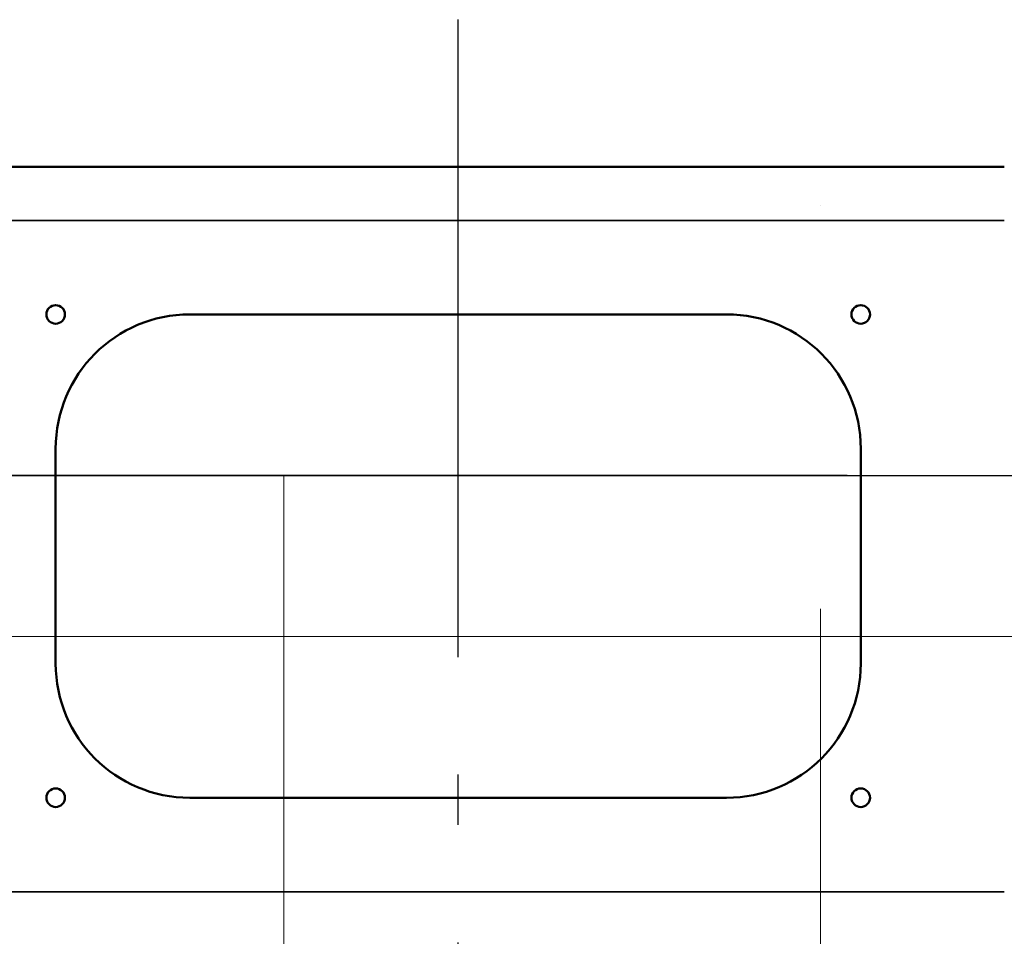
# Model space of a CAD drawing. Units: millimetres. Extents: x 0 to 88100, y 0 to 63400.
# Drawn here: x 30933 to 31667, y 31691 to 32374 of the extents above; entities that cross this region are included whole.
import ezdxf

# ---------------------------------------------------------------- set-up
doc = ezdxf.new("R2010")
doc.units = ezdxf.units.MM
doc.header["$LTSCALE"] = 100
for name, pattern in [('ACAD_ISO04W100', [30, 24, -3, 0, -3]), ('AM_DIN_G_W050', [13.75, 9.75, -1.5, 1, -1.5]), ('AM_DIN_G_W050x2', [6.875, 4.75, -0.875, 0.375, -0.875]), ('DASHDOT', [1, 0.5, -0.25, 0, -0.25]), ('ISO10W100', [1, 0.5, -0.25, 0, -0.25])]:
    doc.linetypes.add(name, pattern=pattern)
for name, color, linetype, lineweight in [('0-Osie', 1, 'DASHDOT', 18), ('0-OSIE-A-HALA', 252, 'ACAD_ISO04W100', 18), ('AM_0', 7, 'Continuous', 50), ('AM_5', 3, 'Continuous', 25), ('AM_7', 4, 'AM_DIN_G_W050', 25), ('K-Fundament-Widok', 1, 'Continuous', 25), ('Sichtbar (ISO)', 7, 'Continuous', 35)]:
    doc.layers.add(name, color=color, linetype=linetype, lineweight=lineweight)
doc.layers.add('PAVIMENTO', color=145, linetype='Continuous')
doc.layers.add('REX_7', color=4, linetype='ISO10W100')
doc.styles.get("Standard").update_dxf_attribs({"font": 'isocp.shx'})
doc.dimstyles.new('AM_DIN$0', dxfattribs={"dimtxt": 3.5, "dimasz": 2.5, "dimexe": 1, "dimexo": 1, "dimgap": 0.6, "dimtad": 1, "dimdsep": 46, "dimtxsty": 'Standard', "dimcen": 0, "dimclrd": 256, "dimclre": 256, "dimclrt": 2, "dimadec": 0, "dimazin": 2, "dimtp": 0.1, "dimtm": 0.1, "dimtfac": 0.71, "dimtmove": 0, "dimatfit": 0, "dimfxl": 1, "dimlwd": -1, "dimlwe": -1, "dimarcsym": 0})
doc.dimstyles.new('AM_DIN$2', dxfattribs={"dimtxt": 3.5, "dimasz": 2.5, "dimexe": 1, "dimexo": 1, "dimgap": 0.6, "dimtad": 1, "dimdsep": 46, "dimtxsty": 'Standard', "dimcen": 0, "dimclrd": 256, "dimclre": 256, "dimclrt": 2, "dimadec": 0, "dimazin": 2, "dimtp": 0.1, "dimtm": 0.1, "dimtfac": 0.71, "dimtmove": 0, "dimatfit": 0, "dimfxl": 1, "dimlwd": -1, "dimlwe": -1, "dimarcsym": 0})

# ---------------------------------------------------------------- blocks, each defined once
blk = doc.blocks.new('GSM-S-150-300-So_Fahrwerk_01')
at = {"layer": 'AM_0'}
for p, q in [((-1170, 2490), (407, 2490)), ((-200, 2380), (200, 2380)), ((-300, 2120), (-300, 2280)), ((300, 2280), (300, 2120)), ((200, 2020), (-200, 2020))]:
    blk.add_line(p, q, dxfattribs=at)
for centre in [(-300, 2380), (300, 2380), (-300, 2020), (300, 2020)]:
    blk.add_circle(centre, 6.92, dxfattribs=at)
for centre, start, end in [((-200, 2280), 90, 180), ((200, 2280), 0, 90), ((-200, 2120), 180, 270), ((200, 2120), 270, 0)]:
    blk.add_arc(centre, 100, start, end, dxfattribs=at)
blk = doc.blocks.new('*D25')
at = {"layer": 'AM_5', "transparency": 16777216}
for p, q in [((26280.19, 31109.64), (26280.19, 46303.85)), ((31260.19, 32562.4), (31260.19, 46303.85)), ((31010.19, 46203.85), (26530.19, 46203.85))]:
    blk.add_line(p, q, dxfattribs=at)
for points in [[(26530.19, 46245.51), (26530.19, 46162.18), (26280.19, 46203.85)], [(31010.19, 46245.51), (31010.19, 46162.18), (31260.19, 46203.85)]]:
    blk.add_solid(points, dxfattribs=at)
at = {"layer": 'Defpoints', "color": 0, "transparency": 16777216}
for p in [(26280.19, 46203.85), (31260.19, 32462.4), (26280.19, 31009.64)]:
    blk.add_point(p, dxfattribs=at)
at = {"layer": 'AM_5', "color": 2, "transparency": 16777216, "insert": (28770.19, 46438.85), "char_height": 350, "attachment_point": 5}
blk.add_mtext('4980', dxfattribs=at)
blk = doc.blocks.new('*D26')
at = {"layer": 'AM_5', "transparency": 16777216}
for p, q in [((26280.19, 31109.64), (26280.19, 47303.85)), ((38710.19, 45303.85), (38710.19, 47303.85)), ((38460.19, 47203.85), (26530.19, 47203.85))]:
    blk.add_line(p, q, dxfattribs=at)
for points in [[(26530.19, 47245.51), (26530.19, 47162.18), (26280.19, 47203.85)], [(38460.19, 47245.51), (38460.19, 47162.18), (38710.19, 47203.85)]]:
    blk.add_solid(points, dxfattribs=at)
at = {"layer": 'Defpoints', "color": 0, "transparency": 16777216}
for p in [(26280.19, 47203.85), (38710.19, 45203.85), (26280.19, 31009.64)]:
    blk.add_point(p, dxfattribs=at)
at = {"layer": 'AM_5', "color": 2, "transparency": 16777216, "insert": (32495.19, 47438.88), "char_height": 350, "attachment_point": 5}
blk.add_mtext('12430', dxfattribs=at)
blk = doc.blocks.new('*D36')
at = {"layer": 'AM_5', "transparency": 16777216}
blk.add_arc((38710.19, 29774.69), 5441.81, 92.63243, 177.36757, dxfattribs=at)
for points in [[(38459.3, 35252.41), (38461.21, 35169.1), (38710.19, 35216.5)], [(33315.78, 30023.67), (33232.47, 30025.58), (33268.38, 29774.69)]]:
    blk.add_solid(points, dxfattribs=at)
at = {"layer": 'Defpoints', "color": 0, "transparency": 16777216}
for p in [(38710.19, 45203.85), (33997.45, 32495.59), (3530.19, 29774.69), (41395.65, 29774.69), (38710.19, 16873.8)]:
    blk.add_point(p, dxfattribs=at)
at = {"layer": 'AM_5', "color": 2, "transparency": 16777216, "insert": (35682.21, 34576.51), "char_height": 350, "attachment_point": 5, "rotation": 32.23511}
blk.add_mtext('90°', dxfattribs=at)
blk = doc.blocks.new('Presse')
at = {"layer": '0-Osie', "linetype": 'Continuous', "ltscale": 50}
for p, q in [((5600, 2260), (5600, 1810)), ((18650, 2140), (4850, 2140))]:
    blk.add_line(p, q, dxfattribs=at)
at = {"layer": '0-Osie', "ltscale": 50}
blk.add_line((18650, 2000), (4850, 2000), dxfattribs=at)
at = {"layer": 'K-Fundament-Widok'}
for p, q in [((6020, 2260), (5000, 2260)), ((5000, 2260), (6808.91, 2260)), ((6020, 2260), (5000, 2260)), ((5000, 2260), (6808.91, 2260))]:
    blk.add_line(p, q, dxfattribs=at)
blk = doc.blocks.new('31343-P-00-9-ds-01')
at = {"layer": 'Sichtbar (ISO)'}
for p, q in [((-1370, 2450), (407, 2450)), ((-200, 2380), (200, 2380)), ((-300, 2120), (-300, 2280)), ((300, 2280), (300, 2120)), ((200, 2020), (-200, 2020)), ((407, 1950), (-1370, 1950))]:
    blk.add_line(p, q, dxfattribs=at)
for centre in [(-300, 2380), (300, 2380), (-300, 2020), (300, 2020)]:
    blk.add_circle(centre, 6.92, dxfattribs=at)
for centre, start, end in [((-200, 2280), 90, 180), ((200, 2280), 0, 90), ((-200, 2120), 180, 270), ((200, 2120), 270, 0)]:
    blk.add_arc(centre, 100, start, end, dxfattribs=at)

msp = doc.modelspace()

# ---------------------------------------------------------------- linework, layer by layer
at = {"layer": '0-OSIE-A-HALA'}
msp.add_line((31530.191, 23535.302), (31530.191, 37860.787), dxfattribs=at)
at = {"layer": 'AM_7', "linetype": 'AM_DIN_G_W050x2'}
msp.add_line((31260.191, 27086.978), (31260.191, 32462.4), dxfattribs=at)

# ---------------------------------------------------------------- block references
msp.add_blockref('GSM-S-150-300-So_Fahrwerk_01', (31260.191, 29774.689))
at = {"layer": 'PAVIMENTO', "lineweight": -2}
msp.add_blockref('Presse', (25530.191, 29774.689), dxfattribs=at)
at = {"layer": 'REX_7'}
msp.add_blockref('31343-P-00-9-ds-01', (31260.191, 29774.689), dxfattribs=at)

# ---------------------------------------------------------------- dimensions: what is measured, and where the dimension line sits
at = {"layer": 'AM_5'}
for base, p1, picture, middle in [((26280.191, 47203.847), (38710.191, 45203.847), '*D26', (32495.191, 47438.882)), ((26280.191, 46203.847), (31260.191, 32462.4), '*D25', (28770.191, 46438.847))]:
    dim = msp.add_linear_dim(base=base, p1=p1, p2=(26280.191, 31009.642), dimstyle='AM_DIN$0', override={"dimscale": 100}, dxfattribs=at)
    dim.commit()
    dim.dimension.update_dxf_attribs({"geometry": picture, "text_midpoint": middle})
dim = msp.add_angular_dim_2l(base=(33997.447, 32495.593), line1=((41395.652, 29774.689), (3530.191, 29774.689)), line2=((38710.191, 45203.847), (38710.191, 16873.805)), dimstyle='AM_DIN$2', override={"dimscale": 100}, dxfattribs=at)
dim.commit()
dim.dimension.update_dxf_attribs({"geometry": '*D36', "text_midpoint": (35807.559, 34377.732), "dimtype": 162})

doc.saveas('drawing.dxf')
